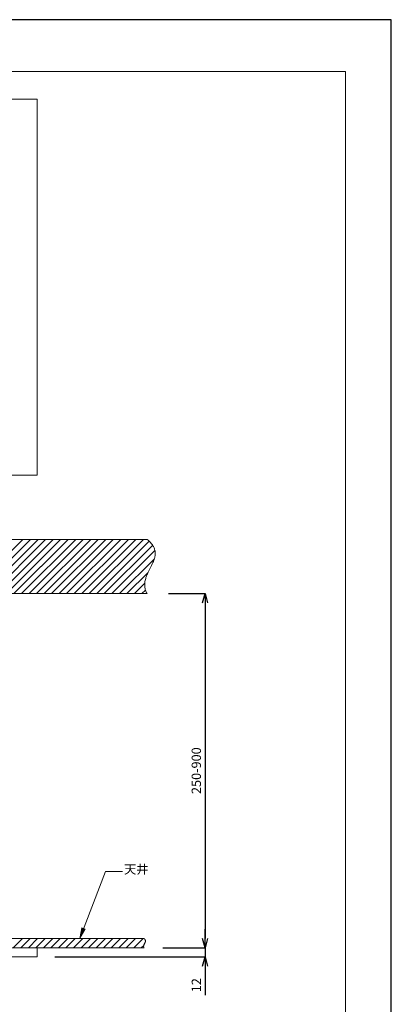
# Model space of a CAD drawing. Units: millimetres. Extents: x 37296 to 38766, y 4453 to 6532.
# Drawn here: x 38267 to 38766, y 5210 to 6532 of the extents above; entities that cross this region are included whole.
import ezdxf
from ezdxf.enums import TextEntityAlignment as Align

# ---------------------------------------------------------------- set-up
doc = ezdxf.new("R2010")
doc.units = ezdxf.units.MM
doc.header["$LTSCALE"] = 10
for name, color, linetype, lineweight in [('図面枠', 6, 'Continuous', 20), ('寸法', 3, 'Continuous', 20), ('細線', 7, 'Continuous', 9)]:
    doc.layers.add(name, color=color, linetype=linetype, lineweight=lineweight)
doc.styles.add('japanese', font='romans.shx', dxfattribs={"bigfont": 'bigfont.shx'})
doc.dimstyles.new('KIHON1対4', dxfattribs={"dimscale": 10, "dimtxt": 1, "dimasz": 1, "dimexe": 0, "dimexo": 0.8, "dimgap": 0.4, "dimtad": 1, "dimdec": 0, "dimdsep": 46, "dimtxsty": 'japanese', "dimblk": 'OPEN30', "dimcen": 2.5, "dimadec": 0, "dimazin": 0, "dimtfac": 1, "dimtdec": 0, "dimtmove": 0, "dimatfit": 0, "dimfxl": 1, "dimarcsym": 0})

# ---------------------------------------------------------------- blocks, each defined once
blk = doc.blocks.new('_Open30')
at = {"color": 0, "linetype": 'ByBlock', "lineweight": -2}
for p, q in [((-1, 0.27), (0, 0)), ((0, 0), (-1, -0.27)), ((0, 0), (-1, 0))]:
    blk.add_line(p, q, dxfattribs=at)
blk = doc.blocks.new('*D23')
at = {"layer": 'Defpoints', "color": 0, "linetype": 'Continuous', "transparency": 16777216}
for p in [(38446.7, 5761.5), (38439, 5285.9), (38515.9, 5285.9)]:
    blk.add_point(p, dxfattribs=at)
at = {"layer": '寸法', "color": 0, "linetype": 'Continuous', "lineweight": -2, "transparency": 16777216}
for p, q in [((38466.7, 5761.5), (38515.9, 5761.5)), ((38515.9, 5749), (38515.9, 5298.4)), ((38459, 5285.9), (38515.9, 5285.9))]:
    blk.add_line(p, q, dxfattribs=at)
at = {"layer": '寸法', "color": 0, "linetype": 'Continuous', "lineweight": -2, "transparency": 16777216, "xscale": 12.5, "yscale": 12.5, "zscale": 12.5}
for p, rotation in [((38515.9, 5761.5), 90), ((38515.9, 5285.9), 270)]:
    blk.add_blockref('_Open30', p, dxfattribs=dict(at, rotation=rotation))
at = {"layer": '寸法', "color": 0, "linetype": 'Continuous', "lineweight": 5, "transparency": 16777216, "insert": (38505.7, 5523.7), "char_height": 12.5, "attachment_point": 5, "rotation": 90, "style": 'japanese'}
blk.add_mtext('250-900', dxfattribs=at)
blk = doc.blocks.new('*D24')
at = {"layer": 'Defpoints', "color": 0, "linetype": 'Continuous', "transparency": 16777216}
for p in [(38439, 5285.9), (38294.3, 5273.9), (38515.9, 5273.9)]:
    blk.add_point(p, dxfattribs=at)
at = {"layer": '寸法', "color": 0, "linetype": 'Continuous', "lineweight": -2, "transparency": 16777216}
for p, q in [((38515.9, 5298.4), (38515.9, 5310.9)), ((38459, 5285.9), (38515.9, 5285.9)), ((38515.9, 5285.9), (38515.9, 5273.9)), ((38314.3, 5273.9), (38515.9, 5273.9)), ((38515.9, 5261.4), (38515.9, 5222.4))]:
    blk.add_line(p, q, dxfattribs=at)
at = {"layer": '寸法', "color": 0, "linetype": 'Continuous', "lineweight": -2, "transparency": 16777216, "xscale": 12.5, "yscale": 12.5, "zscale": 12.5}
for p, rotation in [((38515.9, 5285.9), 270), ((38515.9, 5273.9), 90)]:
    blk.add_blockref('_Open30', p, dxfattribs=dict(at, rotation=rotation))
at = {"layer": '寸法', "color": 0, "linetype": 'Continuous', "lineweight": 5, "transparency": 16777216, "insert": (38505.7, 5235.7), "char_height": 12.5, "attachment_point": 5, "rotation": 90, "style": 'japanese'}
blk.add_mtext('12', dxfattribs=at)

msp = doc.modelspace()

# ---------------------------------------------------------------- hatches: boundary and pattern name
at = {"layer": '細線'}
h = msp.add_hatch(color=256, dxfattribs=at)
h.dxf.hatch_style = 2
h.paths.add_polyline_path([(38347.7, 5298.2), (38350.5, 5312.5), (38355.1, 5310.7)])

# ---------------------------------------------------------------- linework, layer by layer
at = {"layer": 'Defpoints', "linetype": 'Continuous'}
msp.add_lwpolyline([(37295.6, 4452.9), (38765.6, 4452.9), (38765.6, 6531.9), (37295.6, 6531.9)], close=True, dxfattribs=at)
at = {"layer": '図面枠', "linetype": 'Continuous'}
for p, q in [((37357.1, 6462.5), (38704.2, 6462.5)), ((38704.2, 6462.5), (38704.2, 4522.3))]:
    msp.add_line(p, q, dxfattribs=at)
at = {"layer": '細線'}
for points in [[(38290.8, 6425.2), (37785.8, 6425.2)], [(38290.8, 5920.2), (38290.8, 6425.2)], [(37785.8, 5920.2), (38290.8, 5920.2)], [(37638.1, 5834.1), (38438.1, 5834.1)], [(38223.8, 5776.2), (38281.7, 5834.1)], [(38224.8, 5787.3), (38271.6, 5834.1)], [(38225, 5767.3), (38291.8, 5834.1)], [(38229.2, 5761.4), (38301.9, 5834.1)], [(38239.3, 5761.4), (38312, 5834.1)], [(38249.4, 5761.4), (38322.1, 5834.1)], [(38259.5, 5761.4), (38332.2, 5834.1)], [(38269.6, 5761.4), (38342.3, 5834.1)], [(38279.7, 5761.4), (38352.4, 5834.1)], [(38289.8, 5761.4), (38362.5, 5834.1)], [(38299.9, 5761.4), (38372.6, 5834.1)], [(38310, 5761.4), (38382.7, 5834.1)], [(38320.1, 5761.4), (38392.8, 5834.1)], [(38330.2, 5761.4), (38402.9, 5834.1)], [(38340.3, 5761.4), (38413, 5834.1)], [(38350.4, 5761.4), (38423.1, 5834.1)], [(38360.5, 5761.4), (38433.3, 5834.1)], [(38370.6, 5761.4), (38440.9, 5831.7)], [(38438.1, 5761.4), (38437.5, 5762.5), (38437, 5763.7), (38436.5, 5764.8), (38436.1, 5766), (38435.7, 5767.1), (38435.4, 5768.3), (38435.2, 5769.4), (38435, 5770.6), (38434.9, 5771.7), (38434.9, 5772.9), (38434.9, 5774.1), (38434.9, 5775.3), (38435.1, 5776.5), (38435.2, 5777.8), (38435.5, 5779.1), (38435.8, 5780.4), (38436.2, 5781.8), (38436.6, 5783.2), (38437.2, 5784.8), (38437.8, 5786.4), (38438.6, 5788.1), (38439, 5789.1), (38440, 5791.1), (38441.2, 5793.6), (38442.8, 5796.6), (38444.1, 5799.2), (38445.1, 5801.3), (38445.9, 5803.1), (38446.6, 5804.7), (38447.2, 5806.2), (38447.6, 5807.6), (38448, 5808.9), (38448.3, 5809.8), (38448.5, 5811), (38448.7, 5812.2), (38448.9, 5813.3), (38448.9, 5814.4), (38449, 5815.5), (38448.9, 5816.6), (38448.8, 5817.6), (38448.7, 5818.6), (38448.5, 5819.7), (38448.2, 5820.7), (38447.9, 5821.7), (38447.5, 5822.7), (38447, 5823.7), (38446.5, 5824.7), (38445.9, 5825.7), (38445.2, 5826.7), (38444.5, 5827.7), (38443.7, 5828.8), (38442.8, 5829.8), (38441.8, 5830.9), (38440.7, 5831.9), (38439.5, 5833), (38438.1, 5834.1)], [(38380.7, 5761.4), (38445.5, 5826.2)], [(38390.8, 5761.4), (38448.5, 5819.1)], [(38400.9, 5761.4), (38447.8, 5808.3)], [(38411, 5761.4), (38439.3, 5789.7)], [(38421.1, 5761.4), (38435, 5775.2)], [(38431.2, 5761.4), (38436.1, 5766.2)], [(38225, 5761.4), (38438.1, 5761.4)], [(38347.7, 5298.2), (38382.1, 5388.5)], [(38382.1, 5388.5), (38405.2, 5388.5)], [(38347.7, 5298.2), (38350.5, 5312.5), (38355.1, 5310.7), (38347.7, 5298.2)], [(38347.7, 5298.2), (38350.5, 5312.5), (38355.1, 5310.7), (38347.7, 5298.2)], [(38434, 5298.2), (38213.2, 5298.2)], [(38258.6, 5285.7), (38271.1, 5298.2)], [(38268.7, 5285.7), (38281.2, 5298.2)], [(38278.8, 5285.7), (38291.3, 5298.2)], [(38288.9, 5285.7), (38301.4, 5298.2)], [(38299, 5285.7), (38311.5, 5298.2)], [(38309.1, 5285.7), (38321.6, 5298.2)], [(38319.2, 5285.7), (38331.7, 5298.2)], [(38329.3, 5285.7), (38341.8, 5298.2)], [(38339.4, 5285.7), (38351.9, 5298.2)], [(38349.5, 5285.7), (38362, 5298.2)], [(38359.6, 5285.7), (38372.1, 5298.2)], [(38369.7, 5285.7), (38382.2, 5298.2)], [(38379.8, 5285.7), (38392.3, 5298.2)], [(38389.9, 5285.7), (38402.4, 5298.2)], [(38400, 5285.7), (38412.5, 5298.2)], [(38410.1, 5285.7), (38422.6, 5298.2)], [(38420.2, 5285.7), (38432.7, 5298.2)], [(38430.3, 5285.7), (38433.5, 5288.9)], [(38434, 5298.2), (38434.2, 5298), (38434.4, 5297.8), (38434.6, 5297.7), (38434.8, 5297.5), (38435, 5297.3), (38435.1, 5297.1), (38435.3, 5297), (38435.4, 5296.8), (38435.5, 5296.6), (38435.5, 5296.5), (38435.6, 5296.4), (38435.7, 5296.3), (38435.7, 5296.1), (38435.8, 5295.9), (38435.8, 5295.8), (38435.9, 5295.6), (38435.9, 5295.4), (38435.9, 5295.2), (38435.9, 5295.1), (38435.9, 5294.9), (38435.9, 5294.7), (38435.9, 5294.5), (38435.8, 5294.3), (38435.8, 5294.1), (38435.7, 5293.9), (38435.7, 5293.9), (38435.7, 5293.7), (38435.6, 5293.4), (38435.5, 5293.2), (38435.4, 5292.9), (38435.2, 5292.6), (38435, 5292.3), (38434.8, 5291.8), (38434.6, 5291.4), (38434.4, 5291), (38434.2, 5290.6), (38434.1, 5290.5), (38434, 5290.2), (38433.9, 5289.9), (38433.8, 5289.7), (38433.7, 5289.4), (38433.6, 5289.2), (38433.5, 5288.9), (38433.5, 5288.7), (38433.4, 5288.5), (38433.4, 5288.3), (38433.4, 5288.1), (38433.4, 5287.9), (38433.4, 5287.7), (38433.4, 5287.5), (38433.4, 5287.3), (38433.5, 5287.1), (38433.5, 5286.9), (38433.6, 5286.7), (38433.6, 5286.5), (38433.7, 5286.3), (38433.8, 5286.1), (38433.9, 5285.9), (38434, 5285.7)], [(38290.8, 5285.9), (37785.8, 5285.9)], [(38213.2, 5285.7), (38434, 5285.7)], [(38290.8, 5273.9), (38290.8, 5285.9)], [(38290.8, 5273.9), (37785.8, 5273.9)]]:
    msp.add_lwpolyline(points, dxfattribs=at)

# ---------------------------------------------------------------- texts
at = {"layer": '寸法', "linetype": 'Continuous', "lineweight": 5, "style": 'japanese'}
msp.add_text('天井', height=12, dxfattribs=at).set_placement((38423.6, 5389.8), align=Align.MIDDLE)

# ---------------------------------------------------------------- dimensions: what is measured, and where the dimension line sits
at = {"layer": '寸法', "linetype": 'Continuous', "lineweight": 5}
dim = msp.add_linear_dim(base=(38515.9, 5285.9), p1=(38446.7, 5761.5), p2=(38439, 5285.9), angle=90, text='250-900', dimstyle='KIHON1対4', override={"dimtxt": 1.25, "dimasz": 1.25, "dimexo": 2}, dxfattribs=at)
dim.commit()
dim.dimension.update_dxf_attribs({"geometry": '*D23', "text_midpoint": (38505.7, 5523.7)})
dim = msp.add_linear_dim(base=(38515.9, 5273.9), p1=(38439, 5285.9), p2=(38294.3, 5273.9), angle=90, dimstyle='KIHON1対4', override={"dimtxt": 1.25, "dimasz": 1.25, "dimexo": 2}, dxfattribs=at)
dim.commit()
dim.dimension.update_dxf_attribs({"geometry": '*D24', "text_midpoint": (38505.7, 5235.7)})

doc.saveas('drawing.dxf')
